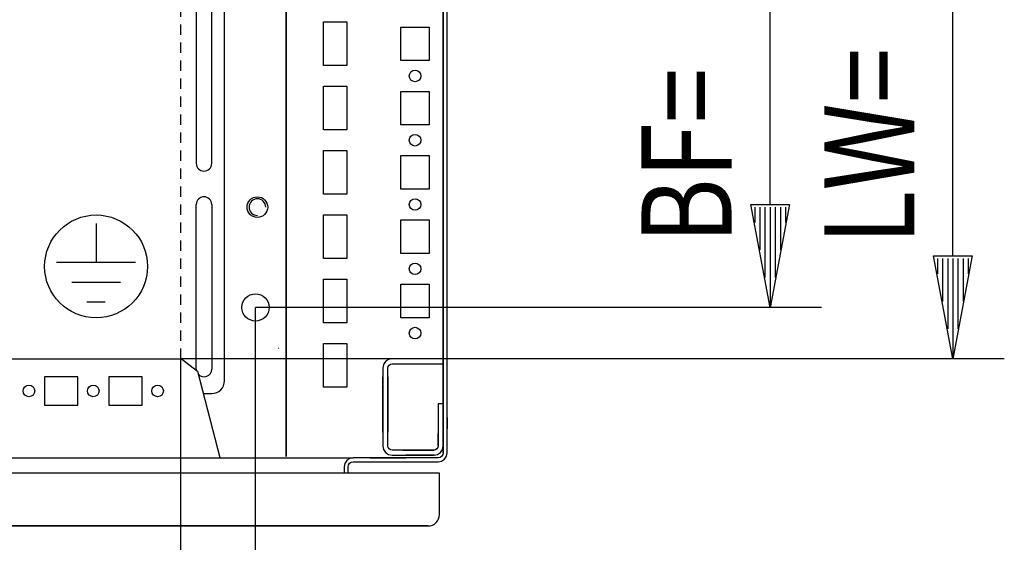
# Model space of a CAD drawing. Extents: x 0 to 5941, y 0 to 4200.
# Drawn here: x 2396 to 2778, y 823 to 1026 of the extents above; entities that cross this region are included whole.
import ezdxf

# ---------------------------------------------------------------- set-up
doc = ezdxf.new("R2010")
doc.units = 0
doc.linetypes.add('GESTRICHELT', pattern=[7, 4, -3])
for name, color, linetype in [('1', 7, 'CONTINUOUS'), ('20', 7, 'CONTINUOUS'), ('49', 7, 'CONTINUOUS')]:
    doc.layers.add(name, color=color, linetype=linetype)

msp = doc.modelspace()

# ---------------------------------------------------------------- linework, layer by layer
at = {"layer": '1'}
for p, q in [((2560.3373, 1226.0251), (2560.3373, 858.0251)), ((2561.8373, 858.0251), (2561.8373, 1226.0251)), ((2499.3373, 1186.5251), (2499.3373, 856.5251)), ((2499.3373, 856.5251), (2499.3373, 1186.5251)), ((2560.3373, 1164.5251), (2560.3373, 894.5251)), ((2560.3373, 894.5251), (2560.3373, 1164.5251)), ((2475.3373, 886.0248), (2475.3373, 1039.0248)), ((2464.3373, 1034.5248), (2464.3373, 970.5248)), ((2470.3373, 970.5248), (2470.3373, 1034.5248)), ((2513.8373, 1008.5251), (2513.8373, 1025.5251)), ((2513.8373, 1025.5251), (2522.8373, 1025.5251)), ((2522.8373, 1025.5251), (2522.8373, 1008.5251)), ((2543.8373, 1010.5251), (2543.8373, 1023.5251)), ((2543.8373, 1023.5251), (2554.8373, 1023.5251)), ((2554.8373, 1023.5251), (2554.8373, 1010.5251)), ((2554.8373, 1010.5251), (2543.8373, 1010.5251)), ((2522.8373, 1008.5251), (2513.8373, 1008.5251)), ((2513.8373, 983.5251), (2513.8373, 1000.5251)), ((2513.8373, 1000.5251), (2522.8373, 1000.5251)), ((2522.8373, 1000.5251), (2522.8373, 983.5251)), ((2543.8373, 985.5251), (2543.8373, 998.5251)), ((2543.8373, 998.5251), (2554.8373, 998.5251)), ((2554.8373, 998.5251), (2554.8373, 985.5251)), ((2522.8373, 983.5251), (2513.8373, 983.5251)), ((2554.8373, 985.5251), (2543.8373, 985.5251)), ((2513.8373, 958.5251), (2513.8373, 975.5251)), ((2513.8373, 975.5251), (2522.8373, 975.5251)), ((2522.8373, 975.5251), (2522.8373, 958.5251)), ((2543.8373, 960.5251), (2543.8373, 973.5251)), ((2543.8373, 973.5251), (2554.8373, 973.5251)), ((2554.8373, 973.5251), (2554.8373, 960.5251)), ((2554.8373, 960.5251), (2543.8373, 960.5251)), ((2522.8373, 958.5251), (2513.8373, 958.5251)), ((2464.3373, 890.5248), (2464.3373, 954.5248)), ((2470.3373, 954.5248), (2470.3373, 890.5248)), ((2513.8373, 933.5251), (2513.8373, 950.5251)), ((2513.8373, 950.5251), (2522.8373, 950.5251)), ((2522.8373, 950.5251), (2522.8373, 933.5251)), ((2543.8373, 935.5251), (2543.8373, 948.5251)), ((2543.8373, 948.5251), (2554.8373, 948.5251)), ((2554.8373, 948.5251), (2554.8373, 935.5251)), ((2554.8373, 935.5251), (2543.8373, 935.5251)), ((2522.8373, 933.5251), (2513.8373, 933.5251)), ((2513.8373, 908.5251), (2513.8373, 925.5251)), ((2513.8373, 925.5251), (2522.8373, 925.5251)), ((2522.8373, 925.5251), (2522.8373, 908.5251)), ((2543.8373, 910.5251), (2543.8373, 923.5251)), ((2543.8373, 923.5251), (2554.8373, 923.5251)), ((2554.8373, 923.5251), (2554.8373, 910.5251)), ((2522.8373, 908.5251), (2513.8373, 908.5251)), ((2554.8373, 910.5251), (2543.8373, 910.5251)), ((2513.8373, 883.5251), (2513.8373, 900.5251)), ((2513.8373, 900.5251), (2522.8373, 900.5251)), ((2522.8373, 900.5251), (2522.8373, 883.5251)), ((2496.3373, 898.5251), (2496.1373, 898.5251)), ((2065.0978, 894.5264), (2458.5769, 894.5264)), ((2458.5769, 894.5264), (2464.8309, 889.6862)), ((2537.1113, 892.3028), (2536.8373, 890.9251)), ((2537.8917, 893.4707), (2537.1113, 892.3028)), ((2539.0596, 894.2511), (2537.8917, 893.4707)), ((2538.8373, 890.9251), (2538.9591, 891.5374)), ((2538.9591, 891.5374), (2539.306, 892.0564)), ((2540.4373, 894.5252), (2539.0596, 894.2511)), ((2539.306, 892.0564), (2539.825, 892.4033)), ((2539.825, 892.4033), (2540.4373, 892.5251)), ((2560.3373, 894.5251), (2540.4373, 894.5252)), ((2540.4373, 892.5251), (2560.3373, 892.5251)), ((2560.3373, 892.5251), (2560.3373, 894.5251)), ((2560.3373, 890.5251), (2560.3373, 892.5251)), ((2560.3373, 892.5251), (2560.3373, 890.5251)), ((2464.8309, 889.6862), (2473.504, 856.2101)), ((2465.0874, 888.6962), (2465.8824, 887.9012)), ((2465.134, 888.5163), (2465.4866, 888.1637)), ((2536.8373, 890.9251), (2536.8373, 884.1885)), ((2538.8373, 884.1885), (2538.8373, 890.9251)), ((2560.3373, 864.0251), (2560.3373, 890.5251)), ((2405.3373, 887.5248), (2405.3373, 876.5248)), ((2418.3373, 887.5248), (2405.3373, 887.5248)), ((2418.3373, 876.5248), (2418.3373, 887.5248)), ((2443.3373, 887.5248), (2430.3373, 887.5248)), ((2430.3373, 887.5248), (2430.3373, 876.5248)), ((2443.3373, 876.5248), (2443.3373, 887.5248)), ((2536.8373, 884.5256), (2536.8373, 887.5252)), ((2536.8373, 887.5252), (2536.8373, 884.5256)), ((2536.8373, 884.5256), (2536.8373, 887.5252)), ((2536.8373, 887.5252), (2536.8373, 884.5256)), ((2536.8373, 884.5256), (2536.8373, 887.5252)), ((2536.8373, 887.5252), (2536.8373, 884.5256)), ((2536.8373, 884.5256), (2536.8373, 887.5252)), ((2536.8373, 887.5252), (2536.8373, 884.5256)), ((2536.8373, 884.5256), (2536.8373, 887.5252)), ((2536.8373, 887.5252), (2536.8373, 884.5256)), ((2536.8373, 884.5256), (2536.8373, 887.5252)), ((2536.8373, 887.5252), (2536.8373, 884.5256)), ((2536.8373, 884.5256), (2536.8373, 887.5252)), ((2536.8373, 887.5252), (2536.8373, 884.5256)), ((2536.8373, 884.5256), (2536.8373, 887.5252)), ((2536.8373, 887.5252), (2536.8373, 884.5256)), ((2536.8373, 884.5256), (2536.8373, 887.5252)), ((2536.8373, 887.5252), (2536.8373, 884.5256)), ((2536.8373, 884.5256), (2536.8373, 887.5252)), ((2536.8373, 887.5252), (2536.8373, 884.5256)), ((2536.8373, 884.5256), (2536.8373, 887.5252)), ((2536.8373, 887.5252), (2536.8373, 884.5256)), ((2536.8373, 884.5256), (2536.8373, 887.5252)), ((2536.8373, 887.5252), (2536.8373, 884.5256)), ((2536.8373, 884.5256), (2536.8373, 887.5252)), ((2536.8373, 887.5252), (2536.8373, 884.5256)), ((2536.8373, 884.5256), (2536.8373, 887.5252)), ((2536.8373, 887.5252), (2536.8373, 884.5256)), ((2536.8373, 884.5256), (2536.8373, 887.5252)), ((2536.8373, 887.5252), (2536.8373, 884.5256)), ((2536.8373, 884.5256), (2536.8373, 887.5252)), ((2536.8373, 887.5252), (2536.8373, 884.5256)), ((2536.8373, 884.5256), (2536.8373, 887.5252)), ((2536.8373, 887.5252), (2536.8373, 884.5256)), ((2536.8373, 884.5256), (2536.8373, 887.5252)), ((2536.8373, 887.5252), (2536.8373, 884.5256)), ((2536.8373, 884.5256), (2536.8373, 887.5252)), ((2536.8373, 887.5252), (2536.8373, 884.5256)), ((2536.8373, 887.5252), (2536.8373, 884.5256)), ((2536.8373, 884.5256), (2536.8373, 887.5252)), ((2536.8373, 887.5252), (2536.8373, 876.5252)), ((2536.8373, 879.7752), (2536.8373, 884.2752)), ((2536.8373, 884.2752), (2536.8373, 879.7752)), ((2536.8373, 879.7752), (2536.8373, 884.2752)), ((2536.8373, 884.2752), (2536.8373, 879.7752)), ((2536.8373, 879.7752), (2536.8373, 884.2752)), ((2536.8373, 884.2752), (2536.8373, 879.7752)), ((2536.8373, 879.7752), (2536.8373, 884.2752)), ((2536.8373, 884.2752), (2536.8373, 879.7752)), ((2536.8373, 879.7752), (2536.8373, 884.2752)), ((2536.8373, 884.2752), (2536.8373, 879.7752)), ((2536.8373, 879.7752), (2536.8373, 884.2752)), ((2536.8373, 884.2752), (2536.8373, 879.7752)), ((2536.8373, 879.7752), (2536.8373, 884.2752)), ((2536.8373, 884.2752), (2536.8373, 879.7752)), ((2536.8373, 879.7752), (2536.8373, 884.2752)), ((2536.8373, 884.2752), (2536.8373, 879.7752)), ((2536.8373, 879.7752), (2536.8373, 884.2752)), ((2536.8373, 884.2752), (2536.8373, 879.7752)), ((2536.8373, 879.7752), (2536.8373, 884.2752)), ((2536.8373, 884.2752), (2536.8373, 879.7752)), ((2536.8373, 879.7752), (2536.8373, 884.2752)), ((2536.8373, 884.2752), (2536.8373, 879.7752)), ((2536.8373, 879.7752), (2536.8373, 884.2752)), ((2536.8373, 884.2752), (2536.8373, 879.7752)), ((2536.8373, 879.7752), (2536.8373, 884.2752)), ((2536.8373, 884.2752), (2536.8373, 879.7752)), ((2536.8373, 879.7752), (2536.8373, 884.2752)), ((2536.8373, 884.2752), (2536.8373, 879.7752)), ((2536.8373, 879.7752), (2536.8373, 884.2752)), ((2536.8373, 884.2752), (2536.8373, 879.7752)), ((2536.8373, 879.7752), (2536.8373, 884.2752)), ((2536.8373, 884.2752), (2536.8373, 879.7752)), ((2536.8373, 879.7752), (2536.8373, 884.2752)), ((2536.8373, 884.2752), (2536.8373, 879.7752)), ((2536.8373, 879.7752), (2536.8373, 884.2752)), ((2536.8373, 884.2752), (2536.8373, 879.7752)), ((2536.8373, 879.7752), (2536.8373, 884.2752)), ((2536.8373, 884.2752), (2536.8373, 879.7752)), ((2536.8373, 884.2752), (2536.8373, 879.7752)), ((2536.8373, 879.7752), (2536.8373, 884.2752)), ((2536.8373, 884.2752), (2536.8373, 879.7752)), ((2536.8373, 879.7752), (2536.8373, 884.2752)), ((2536.8373, 884.1885), (2536.8373, 879.8619)), ((2538.8373, 887.5252), (2538.8373, 876.5252)), ((2538.8373, 876.5252), (2538.8373, 887.5252)), ((2538.8373, 887.5252), (2538.8373, 876.5252)), ((2538.8373, 876.5252), (2538.8373, 887.5252)), ((2538.8373, 887.5252), (2538.8373, 876.5252)), ((2538.8373, 876.5252), (2538.8373, 887.5252)), ((2538.8373, 887.5252), (2538.8373, 876.5252)), ((2538.8373, 876.5252), (2538.8373, 887.5252)), ((2538.8373, 887.5252), (2538.8373, 876.5252)), ((2538.8373, 876.5252), (2538.8373, 887.5252)), ((2538.8373, 887.5252), (2538.8373, 876.5252)), ((2538.8373, 876.5252), (2538.8373, 887.5252)), ((2538.8373, 887.5252), (2538.8373, 876.5252)), ((2538.8373, 876.5252), (2538.8373, 887.5252)), ((2538.8373, 887.5252), (2538.8373, 876.5252)), ((2538.8373, 876.5252), (2538.8373, 887.5252)), ((2538.8373, 887.5252), (2538.8373, 876.5252)), ((2538.8373, 876.5252), (2538.8373, 887.5252)), ((2538.8373, 887.5252), (2538.8373, 876.5252)), ((2538.8373, 876.5252), (2538.8373, 887.5252)), ((2538.8373, 887.5252), (2538.8373, 876.5252)), ((2538.8373, 876.5252), (2538.8373, 887.5252)), ((2538.8373, 887.5252), (2538.8373, 876.5252)), ((2538.8373, 876.5252), (2538.8373, 887.5252)), ((2538.8373, 887.5252), (2538.8373, 876.5252)), ((2538.8373, 876.5252), (2538.8373, 887.5252)), ((2538.8373, 887.5252), (2538.8373, 876.5252)), ((2538.8373, 876.5252), (2538.8373, 887.5252)), ((2538.8373, 887.5252), (2538.8373, 876.5252)), ((2538.8373, 876.5252), (2538.8373, 887.5252)), ((2538.8373, 887.5252), (2538.8373, 876.5252)), ((2538.8373, 876.5252), (2538.8373, 887.5252)), ((2538.8373, 887.5252), (2538.8373, 876.5252)), ((2538.8373, 876.5252), (2538.8373, 887.5252)), ((2538.8373, 887.5252), (2538.8373, 876.5252)), ((2538.8373, 876.5252), (2538.8373, 887.5252)), ((2538.8373, 887.5252), (2538.8373, 876.5252)), ((2538.8373, 876.5252), (2538.8373, 887.5252)), ((2538.8373, 887.5252), (2538.8373, 876.5252)), ((2538.8373, 876.5252), (2538.8373, 887.5252)), ((2538.8373, 887.5252), (2538.8373, 876.5252)), ((2538.8373, 884.2752), (2538.8373, 879.7752)), ((2538.8373, 879.7752), (2538.8373, 884.2752)), ((2538.8373, 884.2752), (2538.8373, 879.7752)), ((2538.8373, 879.7752), (2538.8373, 884.2752)), ((2538.8373, 884.2752), (2538.8373, 879.7752)), ((2538.8373, 879.7752), (2538.8373, 884.2752)), ((2538.8373, 884.2752), (2538.8373, 879.7752)), ((2538.8373, 879.7752), (2538.8373, 884.2752)), ((2538.8373, 884.2752), (2538.8373, 879.7752)), ((2538.8373, 879.7752), (2538.8373, 884.2752)), ((2538.8373, 884.2752), (2538.8373, 879.7752)), ((2538.8373, 879.7752), (2538.8373, 884.2752)), ((2538.8373, 884.2752), (2538.8373, 879.7752)), ((2538.8373, 879.7752), (2538.8373, 884.2752)), ((2538.8373, 884.2752), (2538.8373, 879.7752)), ((2538.8373, 879.7752), (2538.8373, 884.2752)), ((2538.8373, 884.2752), (2538.8373, 879.7752)), ((2538.8373, 879.7752), (2538.8373, 884.2752)), ((2538.8373, 884.2752), (2538.8373, 879.7752)), ((2538.8373, 879.7752), (2538.8373, 884.2752)), ((2538.8373, 884.2752), (2538.8373, 879.7752)), ((2538.8373, 879.7752), (2538.8373, 884.2752)), ((2538.8373, 884.2752), (2538.8373, 879.7752)), ((2538.8373, 879.7752), (2538.8373, 884.2752)), ((2538.8373, 884.2752), (2538.8373, 879.7752)), ((2538.8373, 879.7752), (2538.8373, 884.2752)), ((2538.8373, 884.2752), (2538.8373, 879.7752)), ((2538.8373, 879.7752), (2538.8373, 884.2752)), ((2538.8373, 884.2752), (2538.8373, 879.7752)), ((2538.8373, 879.7752), (2538.8373, 884.2752)), ((2538.8373, 884.2752), (2538.8373, 879.7752)), ((2538.8373, 879.7752), (2538.8373, 884.2752)), ((2538.8373, 884.2752), (2538.8373, 879.7752)), ((2538.8373, 879.7752), (2538.8373, 884.2752)), ((2538.8373, 884.2752), (2538.8373, 879.7752)), ((2538.8373, 879.7752), (2538.8373, 884.2752)), ((2538.8373, 884.2752), (2538.8373, 879.7752)), ((2538.8373, 879.7752), (2538.8373, 884.2752)), ((2538.8373, 879.7752), (2538.8373, 884.2752)), ((2538.8373, 884.2752), (2538.8373, 879.7752)), ((2538.8373, 879.7752), (2538.8373, 884.2752)), ((2538.8373, 884.2752), (2538.8373, 879.7752)), ((2538.8373, 879.8619), (2538.8373, 884.1885)), ((2467.0749, 881.0248), (2470.3373, 881.0248)), ((2522.8373, 883.5251), (2513.8373, 883.5251)), ((2536.8373, 870.5248), (2536.8373, 881.7751)), ((2536.8373, 881.7751), (2536.8373, 870.5251)), ((2538.8373, 881.7751), (2538.8373, 870.5251)), ((2538.8373, 870.5251), (2538.8373, 881.7751)), ((2405.3373, 876.5248), (2418.3373, 876.5248)), ((2430.3373, 876.5248), (2443.3373, 876.5248)), ((2536.8373, 879.8619), (2536.8373, 860.6252)), ((2536.8373, 876.5252), (2536.8373, 879.5256)), ((2536.8373, 879.5256), (2536.8373, 876.5252)), ((2536.8373, 876.5252), (2536.8373, 879.5256)), ((2536.8373, 879.5256), (2536.8373, 876.5252)), ((2536.8373, 876.5252), (2536.8373, 879.5256)), ((2536.8373, 879.5256), (2536.8373, 876.5252)), ((2536.8373, 876.5252), (2536.8373, 879.5256)), ((2536.8373, 879.5256), (2536.8373, 876.5252)), ((2536.8373, 876.5252), (2536.8373, 879.5256)), ((2536.8373, 879.5256), (2536.8373, 876.5252)), ((2536.8373, 876.5252), (2536.8373, 879.5256)), ((2536.8373, 879.5256), (2536.8373, 876.5252)), ((2536.8373, 876.5252), (2536.8373, 879.5256)), ((2536.8373, 879.5256), (2536.8373, 876.5252)), ((2536.8373, 876.5252), (2536.8373, 879.5256)), ((2536.8373, 879.5256), (2536.8373, 876.5252)), ((2536.8373, 876.5252), (2536.8373, 879.5256)), ((2536.8373, 879.5256), (2536.8373, 876.5252)), ((2536.8373, 876.5252), (2536.8373, 879.5256)), ((2536.8373, 879.5256), (2536.8373, 876.5252)), ((2536.8373, 876.5252), (2536.8373, 879.5256)), ((2536.8373, 879.5256), (2536.8373, 876.5252)), ((2536.8373, 876.5252), (2536.8373, 879.5256)), ((2536.8373, 879.5256), (2536.8373, 876.5252)), ((2536.8373, 876.5252), (2536.8373, 879.5256)), ((2536.8373, 879.5256), (2536.8373, 876.5252)), ((2536.8373, 876.5252), (2536.8373, 879.5256)), ((2536.8373, 879.5256), (2536.8373, 876.5252)), ((2536.8373, 876.5252), (2536.8373, 879.5256)), ((2536.8373, 879.5256), (2536.8373, 876.5252)), ((2536.8373, 876.5252), (2536.8373, 879.5256)), ((2536.8373, 879.5256), (2536.8373, 876.5252)), ((2536.8373, 876.5252), (2536.8373, 879.5256)), ((2536.8373, 879.5256), (2536.8373, 876.5252)), ((2536.8373, 876.5252), (2536.8373, 879.5256)), ((2536.8373, 879.5256), (2536.8373, 876.5252)), ((2536.8373, 876.5252), (2536.8373, 879.5256)), ((2536.8373, 879.5256), (2536.8373, 876.5252)), ((2536.8373, 876.5252), (2536.8373, 879.5256)), ((2536.8373, 879.5256), (2536.8373, 876.5252)), ((2538.8373, 860.6251), (2538.8373, 879.8619)), ((2560.3373, 877.0251), (2558.3373, 877.0251)), ((2558.3373, 877.0251), (2558.3373, 860.6251)), ((2560.3373, 860.6251), (2560.3373, 877.0251)), ((2560.3373, 869.5246), (2560.3373, 875.0246)), ((2560.3373, 875.0246), (2560.3373, 869.5246)), ((2560.3373, 874.0246), (2560.3373, 865.0246)), ((2560.3373, 865.0246), (2560.3373, 874.0246)), ((2536.8373, 870.5251), (2536.8373, 866.0251)), ((2536.8373, 866.0251), (2536.8373, 870.5248)), ((2536.8373, 866.0251), (2536.8373, 870.5191)), ((2536.8373, 870.5191), (2536.8373, 866.0251)), ((2536.8373, 866.0251), (2536.8373, 870.5191)), ((2538.8373, 866.0251), (2538.8373, 870.5248)), ((2538.8373, 870.5248), (2538.8373, 866.0251)), ((2538.8373, 866.0251), (2538.8373, 870.5191)), ((2538.8373, 870.5191), (2538.8373, 866.0251)), ((2538.8373, 870.5191), (2538.8373, 866.0251)), ((2560.3373, 871.7446), (2560.3373, 867.3046)), ((2560.3373, 867.3046), (2560.3373, 871.7446)), ((2560.3373, 870.1246), (2560.3373, 868.9246)), ((2560.3373, 868.9246), (2560.3373, 870.1246)), ((2560.3373, 869.5246), (2560.3373, 860.7692)), ((2560.3373, 860.7692), (2560.3373, 869.5246)), ((2561.8373, 867.3046), (2561.8373, 871.7446)), ((2561.8373, 871.7446), (2561.8373, 867.3046)), ((2558.3373, 866.0251), (2558.3373, 860.6251)), ((2558.3373, 860.6251), (2558.3373, 865.5246)), ((2558.3373, 865.5246), (2558.3373, 860.7692)), ((2558.3373, 860.7692), (2558.3373, 865.5246)), ((2558.3373, 865.5246), (2558.3373, 860.6251)), ((2560.3373, 866.0251), (2560.3373, 860.6251)), ((2560.3373, 860.6251), (2560.3373, 866.0251)), ((2560.3373, 860.6251), (2560.3373, 866.0251)), ((2536.8373, 860.6252), (2537.1113, 859.2475)), ((2537.1113, 859.2475), (2537.8917, 858.0796)), ((2537.8917, 858.0796), (2539.0596, 857.2992)), ((2538.9591, 860.0128), (2538.8373, 860.6251)), ((2539.306, 859.4937), (2538.9591, 860.0128)), ((2539.0596, 857.2992), (2540.4373, 857.0251)), ((2539.825, 859.1469), (2539.306, 859.4937)), ((2540.4373, 859.0251), (2539.825, 859.1469)), ((2556.7373, 859.0251), (2540.4373, 859.0251)), ((2544.6108, 859.0251), (2549.0873, 859.0251)), ((2556.7373, 859.0251), (2547.3373, 859.0251)), ((2549.0873, 859.0251), (2554.0873, 859.0251)), ((2554.0873, 859.0251), (2549.0873, 859.0251)), ((2549.0873, 859.0251), (2554.0873, 859.0251)), ((2554.0873, 859.0251), (2556.7373, 859.0251)), ((2558.3373, 860.7692), (2558.3373, 860.6251)), ((2558.3373, 860.6251), (2558.3373, 860.7692)), ((2560.1851, 857.2597), (2559.7515, 856.6109)), ((2560.3373, 858.0251), (2560.1851, 857.2597)), ((2560.3373, 860.7692), (2560.3373, 860.6251)), ((2560.3373, 860.6251), (2560.3373, 860.7692)), ((2560.3373, 858.0251), (2560.3373, 860.6251)), ((2561.5709, 856.6857), (2561.8373, 858.0251)), ((1998.3373, 856.0251), (2525.3373, 856.0251)), ((2473.504, 856.2101), (2473.504, 856.0138)), ((2521.6215, 855.776), (2521.6313, 855.7906)), ((2522.1038, 853.8645), (2521.8373, 852.5251)), ((2522.8625, 855), (2522.1038, 853.8645)), ((2523.9979, 855.7587), (2522.8625, 855)), ((2523.3373, 852.5251), (2523.4896, 853.2905)), ((2523.4896, 853.2905), (2523.9231, 853.9393)), ((2523.9231, 853.9393), (2524.572, 854.3728)), ((2525.3373, 856.0251), (2523.9979, 855.7587)), ((2524.572, 854.3728), (2525.3373, 854.5251)), ((2558.3373, 856.0251), (2525.3373, 856.0251)), ((2525.3373, 854.5251), (2558.3373, 854.5251)), ((2545.8373, 856.0251), (2531.8373, 856.0251)), ((2531.8373, 856.0251), (2535.8373, 856.0251)), ((2535.8373, 856.0251), (2531.8373, 856.0251)), ((2531.8373, 856.0251), (2535.8373, 856.0251)), ((2535.8373, 856.0251), (2535.7373, 856.0251)), ((2535.7373, 856.0251), (2535.8373, 856.0251)), ((2535.8373, 856.0251), (2535.7373, 856.0251)), ((2535.7373, 856.0251), (2535.8373, 856.0251)), ((2535.8373, 856.0251), (2535.7373, 856.0251)), ((2535.7373, 856.0251), (2535.8373, 856.0251)), ((2535.8373, 856.0251), (2541.8373, 856.0251)), ((2540.4373, 857.0251), (2556.7373, 857.0251)), ((2541.9373, 856.0251), (2541.8373, 856.0251)), ((2541.8373, 856.0251), (2541.9373, 856.0251)), ((2541.9373, 856.0251), (2541.8373, 856.0251)), ((2541.8373, 856.0251), (2541.9373, 856.0251)), ((2541.9373, 856.0251), (2541.8373, 856.0251)), ((2541.8373, 856.0251), (2541.9373, 856.0251)), ((2541.8373, 856.0251), (2545.8373, 856.0251)), ((2541.8373, 856.0251), (2545.8373, 856.0251)), ((2549.0873, 857.0251), (2545.8373, 857.0251)), ((2547.3373, 857.0251), (2556.7373, 857.0251)), ((2554.0873, 857.0251), (2549.0873, 857.0251)), ((2549.0873, 857.0251), (2554.0873, 857.0251)), ((2554.0873, 857.0251), (2549.0873, 857.0251)), ((2556.7373, 857.0251), (2554.0873, 857.0251)), ((2559.1027, 856.1773), (2558.3373, 856.0251)), ((2558.3373, 854.5251), (2559.6767, 854.7915)), ((2559.7515, 856.6109), (2559.1027, 856.1773)), ((2559.6767, 854.7915), (2560.8122, 855.5502)), ((2560.8122, 855.5502), (2561.5709, 856.6857)), ((2558.8373, 850.0251), (1964.8373, 850.0251)), ((2521.8373, 852.5251), (2521.8373, 850.0251)), ((2523.3373, 850.0251), (2523.3373, 852.5251)), ((2558.8373, 834.0251), (2558.8373, 850.0251)), ((1969.3073, 829.5251), (2554.3373, 829.5251)), ((2554.3373, 829.5251), (1996.1309, 829.5251)), ((2539.5573, 829.5251), (2535.1173, 829.5251)), ((2535.1173, 829.5251), (2539.5573, 829.5251)), ((2539.5573, 829.5251), (2535.1173, 829.5251)), ((2535.1173, 829.5251), (2539.5573, 829.5251))]:
    msp.add_line(p, q, dxfattribs=at)
at = {"layer": '1', "color": 3, "linetype": 'GESTRICHELT'}
msp.add_line((2458.3373, 894.5264), (2458.3373, 1164.5234), dxfattribs=at)
at = {"layer": '1', "color": 2}
for p, q in [((2425.424, 947.1928), (2425.424, 931.9351)), ((2440.784, 931.9351), (2410.064, 931.9351)), ((2434.891, 924.2551), (2415.9571, 924.2551)), ((2428.9979, 916.5751), (2421.8502, 916.5751))]:
    msp.add_line(p, q, dxfattribs=at)
at = {"layer": '1'}
for centre, radius in [((2549.3373, 1004.5251), 2.25), ((2549.3373, 979.5251), 2.25), ((2488.0873, 953.5077), 4), ((2549.3373, 954.5251), 2.25), ((2549.3373, 929.5251), 2.25), ((2487.3373, 914.5254), 5.3), ((2549.3373, 904.5251), 2.25), ((2399.3373, 882.0248), 2.25), ((2424.3373, 882.0248), 2.25), ((2449.3373, 882.0248), 2.25)]:
    msp.add_circle(centre, radius, dxfattribs=at)
at = {"layer": '1', "color": 2}
msp.add_circle((2425.424, 930.4594), 20, dxfattribs=at)
at = {"layer": '1'}
for centre, radius, start, end in [((2467.3373, 970.5248), 3, 180, 0), ((2467.3373, 954.5248), 3, 0, 180), ((2467.3373, 890.5248), 3, 180, -170.648917), ((2467.3373, 890.5248), 3, -136.983257, 0), ((2470.3373, 886.0248), 5, -90, 0), ((2538.8378, 841.8415), 16.011, 92.11194, 92.696659), ((2554.3373, 834.0251), 4.5, -90, 0)]:
    msp.add_arc(centre, radius, start, end, dxfattribs=at)
at = {"layer": '1', "color": 1}
for start, end in [(0, -90), (90, -90), (0, -90), (0, -90), (0, 90)]:
    msp.add_arc((2488.0873, 953.5077), 3.2332, start, end, dxfattribs=at)
at = {"layer": '20'}
for p, q in [((2557.3496, 859.1469), (2556.7373, 859.0251)), ((2556.7373, 857.0251), (2558.115, 857.2992)), ((2557.8687, 859.4937), (2557.3496, 859.1469)), ((2558.2155, 860.0128), (2557.8687, 859.4937)), ((2558.115, 857.2992), (2559.2829, 858.0795)), ((2558.3373, 860.6251), (2558.2155, 860.0128)), ((2559.2829, 858.0795), (2560.0633, 859.2475)), ((2560.0633, 859.2475), (2560.3373, 860.6251))]:
    msp.add_line(p, q, dxfattribs=at)
at = {"layer": '49', "color": 4}
for p, q in [((2758.3373, 934.5264), (2758.3373, 1124.5234)), ((2687.3373, 954.5254), (2687.3373, 1104.5254)), ((2687.3373, 914.5254), (2679.8373, 954.5254)), ((2679.8373, 954.5254), (2694.8373, 954.5254)), ((2681.3373, 953.5254), (2681.3373, 947.5254)), ((2683.3373, 953.5254), (2683.3373, 936.8587)), ((2685.3373, 953.5254), (2685.3373, 926.1921)), ((2694.8373, 954.5254), (2687.3373, 914.5254)), ((2687.3373, 953.5254), (2687.3373, 915.5254)), ((2689.3373, 953.5254), (2689.3373, 926.1921)), ((2691.3373, 953.5254), (2691.3373, 936.8587)), ((2693.3373, 953.5254), (2693.3373, 947.5254)), ((2758.3373, 894.5264), (2750.8373, 934.5264)), ((2750.8373, 934.5264), (2765.8373, 934.5264)), ((2765.8373, 934.5264), (2758.3373, 894.5264)), ((2752.3373, 933.5264), (2752.3373, 927.5264)), ((2754.3373, 933.5264), (2754.3373, 916.8597)), ((2756.3373, 933.5264), (2756.3373, 906.1931)), ((2758.3373, 933.5264), (2758.3373, 895.5264)), ((2760.3373, 933.5264), (2760.3373, 906.1931)), ((2762.3373, 933.5264), (2762.3373, 916.8597)), ((2764.3373, 933.5264), (2764.3373, 927.5264)), ((2487.3373, 594.5254), (2487.3373, 914.5254)), ((2707.3373, 914.5254), (2487.3373, 914.5254)), ((2458.3373, 658.2885), (2458.3373, 894.5264)), ((2778.3373, 894.5264), (2458.3373, 894.5264))]:
    msp.add_line(p, q, dxfattribs=at)

# ---------------------------------------------------------------- texts
at = {"layer": '49', "color": 2, "width": 0.812}
for s, p in [('LW=', (2743.3373, 938.8468)), ('BF=', (2672.3373, 939.2473))]:
    msp.add_text(s, height=35, rotation=90, dxfattribs=at).set_placement(p)

doc.saveas('drawing.dxf')
